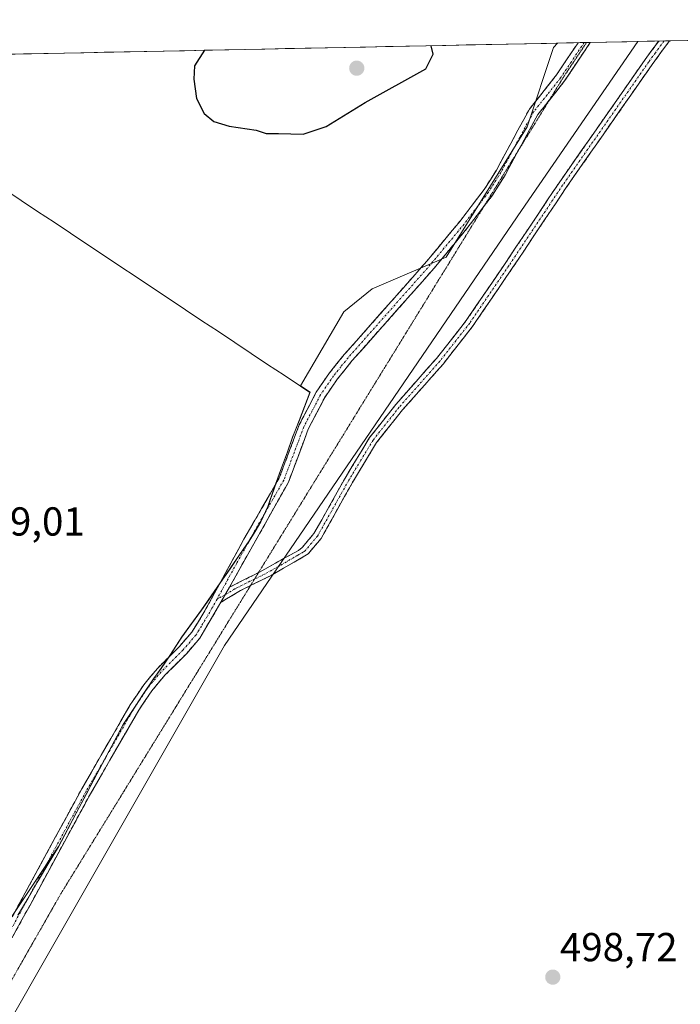
# Model space of a CAD drawing. Units: metres. Extents: x 638242 to 641702, y 4725187 to 4727569.
# Drawn here: x 641235 to 641399, y 4727325 to 4727569 of the extents above; entities that cross this region are included whole.
import ezdxf
from ezdxf.enums import TextEntityAlignment as Align

# ---------------------------------------------------------------- set-up
doc = ezdxf.new("R2010")
doc.units = ezdxf.units.M
doc.header["$MEASUREMENT"] = 0
for name, pattern in [('TRAZO_Y_PUNTO', [1, 0.5, -0.25, 0, -0.25]), ('TRAZOS2', [0.375, 0.25, -0.125]), ('TRAZOSX2', [1.5, 1, -0.5])]:
    doc.linetypes.add(name, pattern=pattern)
for name, color, linetype, lineweight in [('Camino', 19, 'TRAZOSX2', 0), ('Camino Cxs', 19, 'Continuous', 0), ('Camino eje', 19, 'TRAZO_Y_PUNTO', 0), ('Carátula', 7, 'Continuous', 5), ('Cultivos herbáceos CxS', 92, 'Continuous', 0), ('Curva de nivel maestra', 36, 'Continuous', 30), ('Entidad de ámbito territorial', 19, 'Continuous', 0), ('Entidad de ámbito territorial CxS', 92, 'Continuous', 0), ('Municipio', 9, 'Continuous', 13), ('Municipio CxS', 142, 'Continuous', 0), ('Pastizal CxS', 92, 'Continuous', 0), ('Punto de cota en terreno', 7, 'Continuous', 0), ('Rótulo de punto de cota en terreno', 19, 'Continuous', 0), ('Vía pecuaria eje', 92, 'TRAZOS2', 0)]:
    doc.layers.add(name, color=color, linetype=linetype, lineweight=lineweight)
doc.styles.add('Arial', font='txt', dxfattribs={"height": 0.2})

# ---------------------------------------------------------------- blocks, each defined once
blk = doc.blocks.new('*U150')
at = {"layer": 'Cultivos herbáceos CxS', "color": 92, "linetype": 'Continuous', "lineweight": 0}
blk.add_polyline3d([(640801.46, 4726581.26, 488.71), (640809.14, 4726601.01, 488.83), (640824.49, 4726596.62, 488.68), (640851.91, 4726643.78, 489.05), (640857.4, 4726661.33, 489.56), (640883.72, 4726707.4, 490.17), (640896.44, 4726762.55, 491.06), (640945.67, 4726847.49, 491.92), (640963.13, 4726870.21, 492.04), (640979.23, 4726890.62, 492.37), (641026.13, 4726962.43, 493.18), (641086.27, 4727069.39, 494.49), (641095.88, 4727085.12, 494.76), (641122.95, 4727122.68, 495.21), (641175.28, 4727210.39, 496.1), (641189.26, 4727244.46, 496.31), (641286.2, 4727413.94, 499.18), (641359.8, 4727521.77, 497.54), (641388.65, 4727563.62, 497.07), (641655.14, 4727569.02, 502.44), (641680.82, 4726314.05, 488.16)], dxfattribs=at)
blk = doc.blocks.new('*U153')
at = {"layer": 'Cultivos herbáceos CxS', "color": 92, "linetype": 'Continuous', "lineweight": 0}
blk.add_polyline3d([(640916.61, 4727554.06, 494.61), (641368.77, 4727563.22, 496.57), (641367.78, 4727562.15, 496.61), (641361.22, 4727542.49, 497.41), (641341.14, 4727510.17, 498.1), (641322.8, 4727502.3, 498.27), (641315.81, 4727496.63, 498.55), (641305.07, 4727478.28, 499.38), (641307.42, 4727476.71, 499.36), (641304.78, 4727469.79, 499.73), (641303.09, 4727465.56, 499.69), (641301.84, 4727461.96, 499.67), (641300.1, 4727457.37, 499.69), (641298.57, 4727453.01, 499.71), (641296.94, 4727448.4, 499.7), (641295.25, 4727444.69, 499.6), (641292.35, 4727439.93, 499.54), (641280.53, 4727422.77, 499.33), (641275.66, 4727416.09, 499.37), (641272.88, 4727411.73, 499.44), (641270.55, 4727408.32, 499.35), (641268.68, 4727405.78, 499.27), (641265.95, 4727401.72, 499.17), (641263.28, 4727397.62, 499.06), (641261.09, 4727394.43, 498.97), (641245.08, 4727364.2, 498.3), (641170.05, 4727251.71, 496.32)], dxfattribs=at)
blk = doc.blocks.new('5PATER')
at = {"layer": 'Carátula', "linetype": 'Continuous', "lineweight": 5}
h = blk.add_hatch(color=250, dxfattribs=at)
edge = h.paths.add_edge_path()
edge.add_ellipse((0, 0.01), major_axis=(-1.33, -1.34), ratio=0.999422, start_angle=0, end_angle=360)

msp = doc.modelspace()

# ---------------------------------------------------------------- linework, layer by layer
at = {"layer": 'Camino', "color": 19, "linetype": 'TRAZOSX2', "lineweight": 0}
for points in [[(641231.44, 4727342.77), (641250.84, 4727378.45), (641262.87, 4727399.27), (641266.21, 4727404.25), (641269.58, 4727408.27), (641275.03, 4727413.7), (641278.11, 4727417.28), (641280.89, 4727421.7), (641291.03, 4727440.28), (641299.81, 4727455.49), (641304.72, 4727468.61), (641308.95, 4727476.72), (641312.24, 4727481.52), (641315.92, 4727486.07), (641336.28, 4727509.1), (641344.61, 4727519.14), (641350.6, 4727526.96), (641353.61, 4727531.77), (641358.95, 4727541.64), (641361.79, 4727546.88), (641368.51, 4727555.32), (641373.84, 4727563.32)], [(641396.49, 4727563.78), (641392.22, 4727557.94), (641370.89, 4727527.41), (641357.55, 4727507.45), (641347.85, 4727493.22), (641340.38, 4727483.71), (641335.77, 4727478.49), (641330.33, 4727472.34), (641323.93, 4727464.27), (641317.93, 4727454.36), (641310.14, 4727440.48), (641306.93, 4727436.65), (641297.79, 4727431.34), (641292.67, 4727428.82)], [(641294.65, 4727432.02), (641294.92, 4727432.16), (641304.54, 4727437.54), (641305.47, 4727438.22), (641308.39, 4727441.69), (641316.1, 4727455.43), (641322.18, 4727465.48), (641328.7, 4727473.7), (641338.75, 4727485.07), (641346.14, 4727494.48), (641355.79, 4727508.64), (641369.14, 4727528.61), (641390.49, 4727559.17), (641393.82, 4727563.73)], [(641376.87, 4727563.38), (641376.87, 4727563.38), (641370.52, 4727553.86), (641366.72, 4727549.09)], [(641375.36, 4727563.35), (641373.84, 4727563.32)], [(641375.95, 4727563.36), (641375.36, 4727563.35)], [(641376.87, 4727563.38), (641375.95, 4727563.36)], [(641395.15, 4727563.75), (641393.82, 4727563.73)], [(641396.49, 4727563.78), (641395.15, 4727563.75)], [(641366.72, 4727549.09), (641363.87, 4727545.5), (641359.17, 4727536.83)], [(641359.17, 4727536.83), (641355.76, 4727530.52), (641352.64, 4727525.54), (641350.53, 4727522.78)], [(641350.53, 4727522.78), (641346.55, 4727517.59), (641338.17, 4727507.48), (641317.82, 4727484.46), (641314.23, 4727480.03), (641311.08, 4727475.44), (641306.99, 4727467.6), (641302.06, 4727454.43), (641287.45, 4727428.42)], [(641287.45, 4727428.42), (641294.65, 4727432.02)], [(641292.67, 4727428.82), (641290.16, 4727427.58), (641285.34, 4727424.67)], [(641285.34, 4727424.67), (641280.11, 4727415.8), (641276.85, 4727412.01), (641271.41, 4727406.59), (641268.2, 4727402.76), (641264.98, 4727397.96), (641253.01, 4727377.24), (641233.63, 4727341.59)]]:
    msp.add_lwpolyline(points, dxfattribs=at)
at = {"layer": 'Camino Cxs', "color": 19, "linetype": 'Continuous', "lineweight": 0}
msp.add_lwpolyline([(641287.45, 4727428.42), (641285.34, 4727424.67)], dxfattribs=at)
msp.add_lwpolyline([(641287.45, 4727428.42), (641285.34, 4727424.67)], dxfattribs=at)
msp.add_polyline3d([(641233.6, 4727346.73, 497.78), (641235.75, 4727350.7, 497.89), (641237.91, 4727354.66, 498.02), (641240.06, 4727358.63, 498.13), (641242.22, 4727362.59, 498.23), (641244.37, 4727366.56, 498.36), (641246.53, 4727370.52, 498.42), (641248.68, 4727374.49, 498.51), (641250.84, 4727378.45, 498.56), (641253.25, 4727382.61, 498.69), (641255.65, 4727386.78, 498.78), (641258.06, 4727390.94, 498.84), (641260.46, 4727395.11, 498.92), (641262.87, 4727399.27, 498.99), (641264.54, 4727401.76, 499.06), (641266.21, 4727404.25, 499.11), (641267.9, 4727406.26, 499.19), (641269.58, 4727408.27, 499.25), (641272.31, 4727410.99, 499.34), (641275.03, 4727413.7, 499.35), (641278.11, 4727417.28, 499.31), (641279.5, 4727419.49, 499.31), (641280.89, 4727421.7, 499.32), (641282.92, 4727425.42, 499.35), (641284.95, 4727429.13, 499.38), (641286.97, 4727432.85, 499.38), (641289, 4727436.56, 499.43), (641291.03, 4727440.28, 499.46), (641293.23, 4727444.08, 499.53), (641295.42, 4727447.89, 499.57), (641297.62, 4727451.69, 499.62), (641299.81, 4727455.49, 499.64), (641301.45, 4727459.86, 499.61), (641303.08, 4727464.24, 499.63), (641304.72, 4727468.61, 499.68), (641306.84, 4727472.67, 499.4), (641308.95, 4727476.72, 499.1), (641310.6, 4727479.12, 498.85), (641312.24, 4727481.52, 498.75), (641314.08, 4727483.8, 498.61), (641315.92, 4727486.07, 498.52), (641318.83, 4727489.36, 498.43), (641321.74, 4727492.65, 498.33), (641324.65, 4727495.94, 498.29), (641327.55, 4727499.23, 498.26), (641330.46, 4727502.52, 498.24), (641333.37, 4727505.81, 498.25), (641336.28, 4727509.1, 498.08), (641339.06, 4727512.45, 498.08), (641341.83, 4727515.79, 497.92), (641344.61, 4727519.14, 497.85), (641347.61, 4727523.05, 497.74), (641350.6, 4727526.96, 497.71), (641352.11, 4727529.37, 497.68), (641353.61, 4727531.77, 497.72), (641355.39, 4727535.06, 497.7), (641357.17, 4727538.35, 497.65), (641358.95, 4727541.64, 497.63), (641360.37, 4727544.26, 497.51), (641361.79, 4727546.88, 497.31), (641364.03, 4727549.69, 497.17), (641366.27, 4727552.51, 496.87), (641368.51, 4727555.32, 496.7), (641371.18, 4727559.32, 496.54), (641373.84, 4727563.32, 496.42), (641376.87, 4727563.38, 496.39), (641376.87, 4727563.38, 496.39), (641374.75, 4727560.21, 496.54), (641372.64, 4727557.03, 496.63), (641370.52, 4727553.86, 496.73), (641368.3, 4727551.07, 496.9), (641366.09, 4727548.29, 497.16), (641363.87, 4727545.5, 497.31), (641361.84, 4727541.76, 497.46), (641359.82, 4727538.01, 497.57), (641357.79, 4727534.27, 497.59), (641355.76, 4727530.52, 497.61), (641354.2, 4727528.03, 497.6), (641352.64, 4727525.54, 497.62), (641350.61, 4727522.89, 497.65), (641348.58, 4727520.24, 497.7), (641346.55, 4727517.59, 497.72), (641343.76, 4727514.22, 497.82), (641340.96, 4727510.85, 497.95), (641338.17, 4727507.48, 498.05), (641335.26, 4727504.19, 498.17), (641332.36, 4727500.9, 498.2), (641329.45, 4727497.61, 498.25), (641326.54, 4727494.33, 498.25), (641323.63, 4727491.04, 498.38), (641320.73, 4727487.75, 498.47), (641317.82, 4727484.46, 498.58), (641316.03, 4727482.25, 498.75), (641314.23, 4727480.03, 498.96), (641312.66, 4727477.74, 499.02), (641311.08, 4727475.44, 499.21), (641309.04, 4727471.52, 499.52), (641306.99, 4727467.6, 499.7), (641305.35, 4727463.21, 499.67), (641303.7, 4727458.82, 499.66), (641302.06, 4727454.43, 499.66), (641299.63, 4727450.1, 499.66), (641297.19, 4727445.76, 499.59), (641294.76, 4727441.43, 499.52), (641292.32, 4727437.09, 499.45), (641289.89, 4727432.76, 499.42), (641287.45, 4727428.42, 499.38), (641287.45, 4727428.42, 499.38), (641285.34, 4727424.67, 499.35), (641283.6, 4727421.71, 499.33), (641281.85, 4727418.76, 499.3), (641280.11, 4727415.8, 499.31), (641276.85, 4727412.01, 499.36), (641274.13, 4727409.3, 499.35), (641271.41, 4727406.59, 499.27), (641268.2, 4727402.76, 499.14), (641266.59, 4727400.36, 499.09), (641264.98, 4727397.96, 499.04), (641262.59, 4727393.82, 498.94), (641260.19, 4727389.67, 498.87), (641257.8, 4727385.53, 498.78), (641255.4, 4727381.38, 498.7), (641253.01, 4727377.24, 498.58), (641250.86, 4727373.28, 498.51), (641248.7, 4727369.32, 498.44), (641246.55, 4727365.36, 498.33), (641244.4, 4727361.4, 498.24), (641242.24, 4727357.43, 498.12), (641240.09, 4727353.47, 498.04), (641237.94, 4727349.51, 497.86), (641235.78, 4727345.55, 497.76), (641233.63, 4727341.59, 497.67)], dxfattribs=at)
msp.add_polyline3d([(641285.34, 4727424.67, 499.35), (641287.45, 4727428.42, 499.38), (641291.19, 4727430.29, 499.42), (641294.92, 4727432.16, 499.42), (641298.13, 4727433.95, 499.42), (641301.33, 4727435.75, 499.41), (641304.54, 4727437.54, 499.43), (641305.47, 4727438.22, 499.43), (641308.39, 4727441.69, 499.45), (641310.32, 4727445.13, 499.46), (641312.25, 4727448.56, 499.45), (641314.17, 4727452, 499.36), (641316.1, 4727455.43, 499.29), (641318.13, 4727458.78, 499.2), (641320.15, 4727462.13, 499.11), (641322.18, 4727465.48, 499.01), (641324.35, 4727468.22, 498.9), (641326.53, 4727470.96, 498.83), (641328.7, 4727473.7, 498.84), (641331.21, 4727476.54, 498.83), (641333.73, 4727479.39, 498.86), (641336.24, 4727482.23, 498.92), (641338.75, 4727485.07, 498.9), (641341.21, 4727488.21, 498.78), (641343.68, 4727491.34, 498.57), (641346.14, 4727494.48, 498.36), (641348.55, 4727498.02, 498.12), (641350.97, 4727501.56, 497.91), (641353.38, 4727505.1, 497.76), (641355.79, 4727508.64, 497.65), (641358.46, 4727512.63, 497.57), (641361.13, 4727516.63, 497.51), (641363.8, 4727520.62, 497.5), (641366.47, 4727524.62, 497.5), (641369.14, 4727528.61, 497.49), (641371.81, 4727532.43, 497.48), (641374.48, 4727536.25, 497.42), (641377.15, 4727540.07, 497.38), (641379.82, 4727543.89, 497.31), (641382.48, 4727547.71, 497.28), (641385.15, 4727551.53, 497.22), (641387.82, 4727555.35, 497.16), (641390.49, 4727559.17, 497.06), (641392.16, 4727561.45, 497.04), (641393.82, 4727563.73, 497), (641396.49, 4727563.78, 496.98), (641394.36, 4727560.86, 497.04), (641392.22, 4727557.94, 497.08), (641389.55, 4727554.12, 497.17), (641386.89, 4727550.31, 497.21), (641384.22, 4727546.49, 497.26), (641381.56, 4727542.68, 497.31), (641378.89, 4727538.86, 497.37), (641376.22, 4727535.04, 497.41), (641373.56, 4727531.23, 497.45), (641370.89, 4727527.41, 497.46), (641368.22, 4727523.42, 497.47), (641365.55, 4727519.43, 497.45), (641362.89, 4727515.43, 497.46), (641360.22, 4727511.44, 497.5), (641357.55, 4727507.45, 497.57), (641355.13, 4727503.89, 497.67), (641352.7, 4727500.34, 497.81), (641350.28, 4727496.78, 497.99), (641347.85, 4727493.22, 498.21), (641345.36, 4727490.05, 498.42), (641342.87, 4727486.88, 498.63), (641340.38, 4727483.71, 498.76), (641338.08, 4727481.1, 498.77), (641335.77, 4727478.49, 498.74), (641333.05, 4727475.42, 498.74), (641330.33, 4727472.34, 498.72), (641328.2, 4727469.65, 498.71), (641326.06, 4727466.96, 498.78), (641323.93, 4727464.27, 498.89), (641321.93, 4727460.97, 499.02), (641319.93, 4727457.66, 499.12), (641317.93, 4727454.36, 499.21), (641315.98, 4727450.89, 499.29), (641314.04, 4727447.42, 499.37), (641312.09, 4727443.95, 499.4), (641310.14, 4727440.48, 499.41), (641306.93, 4727436.65, 499.4), (641303.88, 4727434.88, 499.39), (641300.84, 4727433.11, 499.36), (641297.79, 4727431.34, 499.39), (641293.98, 4727429.46, 499.39), (641290.16, 4727427.58, 499.38), (641287.75, 4727426.13, 499.36), (641285.34, 4727424.67, 499.35)], close=True, dxfattribs=at)
at = {"layer": 'Camino eje', "color": 19, "linetype": 'TRAZO_Y_PUNTO', "lineweight": 0}
for points in [[(641375.36, 4727563.35), (641372.18, 4727558.59), (641369.52, 4727554.59), (641366.19, 4727550.41), (641362.83, 4727546.19), (641359.38, 4727539.83), (641354.69, 4727531.15), (641351.62, 4727526.25), (641345.58, 4727518.37), (641341.39, 4727513.31), (641337.23, 4727508.29), (641316.87, 4727485.27), (641315.08, 4727483.05), (641313.24, 4727480.78), (641310.02, 4727476.08), (641305.86, 4727468.11), (641300.94, 4727454.96), (641296.55, 4727447.36), (641289.24, 4727434.35), (641284.37, 4727425.45)], [(641395.15, 4727563.75), (641393.02, 4727560.84), (641391.36, 4727558.56), (641370.02, 4727528.01), (641356.67, 4727508.05), (641347, 4727493.85), (641339.57, 4727484.39), (641337.26, 4727481.78), (641329.52, 4727473.02), (641323.06, 4727464.88), (641320.02, 4727459.85), (641317.02, 4727454.9), (641309.27, 4727441.09), (641307.81, 4727439.35), (641306.2, 4727437.44), (641305.74, 4727437.1), (641304.43, 4727436.37), (641299.86, 4727433.71), (641296.36, 4727431.75), (641293.66, 4727430.42)], [(641293.66, 4727430.42), (641292.54, 4727429.87), (641288.81, 4727428), (641286.4, 4727426.55)], [(641286.4, 4727426.55), (641284.37, 4727425.45)], [(641284.37, 4727425.45), (641283.12, 4727423.19), (641280.5, 4727418.75), (641279.11, 4727416.54), (641275.94, 4727412.86), (641270.5, 4727407.43), (641267.21, 4727403.51), (641263.93, 4727398.62), (641251.93, 4727377.85), (641232.54, 4727342.18)]]:
    msp.add_lwpolyline(points, dxfattribs=at)
at = {"layer": 'Cultivos herbáceos CxS', "color": 92, "linetype": 'Continuous', "lineweight": 0}
for points in [[(641655.14, 4727569.02, 502.44), (641388.65, 4727563.62, 497.07)], [(641388.65, 4727563.62, 497.07), (641359.8, 4727521.77, 497.54), (641286.2, 4727413.94, 499.18), (641189.26, 4727244.46, 496.31), (641175.28, 4727210.39, 496.1), (641122.95, 4727122.68, 495.21), (641095.88, 4727085.12, 494.76), (641086.27, 4727069.39, 494.49), (641026.13, 4726962.43, 493.18), (640979.23, 4726890.62, 492.37), (640963.13, 4726870.21, 492.04), (640945.67, 4726847.49, 491.92), (640896.44, 4726762.55, 491.06), (640883.72, 4726707.4, 490.17), (640857.4, 4726661.33, 489.56), (640851.91, 4726643.78, 489.05), (640824.49, 4726596.62, 488.68), (640809.14, 4726601.01, 488.83), (640801.46, 4726581.26, 488.71)], [(641368.77, 4727563.22, 496.57), (640916.61, 4727554.06, 494.61)], [(641368.77, 4727563.22, 496.57), (641367.78, 4727562.15, 496.61), (641361.22, 4727542.49, 497.41), (641341.14, 4727510.17, 498.1), (641322.8, 4727502.3, 498.27), (641315.81, 4727496.63, 498.55), (641305.07, 4727478.28, 499.38), (641307.42, 4727476.71, 499.36), (641304.78, 4727469.79, 499.73), (641303.09, 4727465.56, 499.69), (641301.84, 4727461.96, 499.67), (641300.1, 4727457.37, 499.69), (641298.57, 4727453.01, 499.71), (641296.94, 4727448.4, 499.7), (641295.25, 4727444.69, 499.6), (641292.35, 4727439.93, 499.54), (641280.53, 4727422.77, 499.33), (641275.66, 4727416.09, 499.37), (641272.88, 4727411.73, 499.44), (641270.55, 4727408.32, 499.35), (641268.68, 4727405.78, 499.27), (641265.95, 4727401.72, 499.17), (641263.28, 4727397.62, 499.06), (641261.09, 4727394.43, 498.97), (641245.08, 4727364.2, 498.3), (641170.05, 4727251.71, 496.32)]]:
    msp.add_polyline3d(points, dxfattribs=at)
at = {"layer": 'Curva de nivel maestra', "color": 36, "linetype": 'Continuous', "lineweight": 30}
msp.add_polyline3d([(641281.26, 4727561.45, 500), (641278.76, 4727557.62, 500), (641278.62, 4727554.3, 500), (641279.25, 4727549.5, 500), (641281.19, 4727545.78, 500), (641283.56, 4727543.81, 500), (641287.35, 4727542.6, 500), (641294.04, 4727541.63, 500), (641296.56, 4727540.82, 500), (641299.62, 4727540.84, 500), (641305.71, 4727540.66, 500), (641311.38, 4727542.55, 500), (641321.1, 4727548.51, 500), (641336.1, 4727556.84, 500), (641337.91, 4727560.5, 500), (641337.43, 4727562.58, 500)], dxfattribs=at)
at = {"layer": 'Entidad de ámbito territorial', "color": 19, "linetype": 'Continuous', "lineweight": 0}
msp.add_polyline3d([(641231.78, 4727526.94, 499.42), (641235.85, 4727524.23, 499.46), (641239.92, 4727521.53, 499.54), (641243.99, 4727518.82, 499.57), (641248.06, 4727516.11, 499.65), (641252.13, 4727513.4, 499.72), (641256.2, 4727510.7, 499.75), (641260.27, 4727507.99, 499.83), (641264.34, 4727505.28, 499.86), (641268.41, 4727502.58, 499.92), (641272.48, 4727499.87, 499.89), (641276.55, 4727497.16, 499.96), (641280.63, 4727494.45, 499.96), (641284.7, 4727491.75, 499.95), (641288.77, 4727489.04, 499.91), (641292.84, 4727486.33, 499.84), (641296.91, 4727483.62, 499.69), (641300.98, 4727480.92, 499.38), (641305.05, 4727478.21, 499.13), (641307.41, 4727476.64, 499.13), (641306.08, 4727473.19, 499.38), (641304.76, 4727469.73, 499.63), (641303.08, 4727465.5, 499.64), (641301.82, 4727461.9, 499.6), (641300.08, 4727457.31, 499.63), (641298.5, 4727452.82, 499.63), (641296.93, 4727448.34, 499.59), (641295.23, 4727444.63, 499.56), (641293.79, 4727442.24, 499.52), (641292.34, 4727439.86, 499.47), (641289.97, 4727436.43, 499.43), (641287.61, 4727433, 499.39), (641285.24, 4727429.57, 499.38), (641282.88, 4727426.14, 499.35), (641280.51, 4727422.71, 499.33), (641278.08, 4727419.37, 499.31), (641275.65, 4727416.03, 499.33), (641274.25, 4727413.85, 499.36), (641272.86, 4727411.67, 499.35), (641270.53, 4727408.26, 499.26), (641268.66, 4727405.72, 499.2), (641265.93, 4727401.65, 499.08), (641263.27, 4727397.56, 498.99), (641261.07, 4727394.37, 498.91), (641258.78, 4727390.05, 498.85), (641256.5, 4727385.73, 498.76), (641254.21, 4727381.41, 498.68), (641251.93, 4727377.09, 498.55), (641249.64, 4727372.77, 498.49), (641247.36, 4727368.45, 498.4), (641245.07, 4727364.13, 498.3), (641242.56, 4727359.89, 498.17), (641240.04, 4727355.65, 498.08), (641237.53, 4727351.4, 497.92), (641235.01, 4727347.16, 497.79)], dxfattribs=at)
msp.add_polyline3d([(641231.78, 4727526.94, 499.42), (641235.85, 4727524.23, 499.46), (641239.92, 4727521.53, 499.54), (641243.99, 4727518.82, 499.57), (641248.06, 4727516.11, 499.65), (641252.13, 4727513.4, 499.72), (641256.2, 4727510.7, 499.75), (641260.27, 4727507.99, 499.83), (641264.34, 4727505.28, 499.86), (641268.41, 4727502.58, 499.92), (641272.48, 4727499.87, 499.89), (641276.55, 4727497.16, 499.96), (641280.63, 4727494.45, 499.96), (641284.7, 4727491.75, 499.95), (641288.77, 4727489.04, 499.91), (641292.84, 4727486.33, 499.84), (641296.91, 4727483.62, 499.69), (641300.98, 4727480.92, 499.38), (641305.05, 4727478.21, 499.13), (641307.41, 4727476.64, 499.13), (641306.08, 4727473.19, 499.38), (641304.76, 4727469.73, 499.63), (641303.08, 4727465.5, 499.64), (641301.82, 4727461.9, 499.6), (641300.08, 4727457.31, 499.63), (641298.5, 4727452.82, 499.63), (641296.93, 4727448.34, 499.59), (641295.23, 4727444.63, 499.56), (641293.79, 4727442.24, 499.52), (641292.34, 4727439.86, 499.47), (641289.97, 4727436.43, 499.43), (641287.61, 4727433, 499.39), (641285.24, 4727429.57, 499.38), (641282.88, 4727426.14, 499.35), (641280.51, 4727422.71, 499.33), (641278.08, 4727419.37, 499.31), (641275.65, 4727416.03, 499.33), (641274.25, 4727413.85, 499.36), (641272.86, 4727411.67, 499.35), (641270.53, 4727408.26, 499.26), (641268.66, 4727405.72, 499.2), (641265.93, 4727401.65, 499.08), (641263.27, 4727397.56, 498.99), (641261.07, 4727394.37, 498.91), (641258.78, 4727390.05, 498.85), (641256.5, 4727385.73, 498.76), (641254.21, 4727381.41, 498.68), (641251.93, 4727377.09, 498.55), (641249.64, 4727372.77, 498.49), (641247.36, 4727368.45, 498.4), (641245.07, 4727364.13, 498.3), (641242.56, 4727359.89, 498.17), (641240.04, 4727355.65, 498.08), (641237.53, 4727351.4, 497.92), (641235.01, 4727347.16, 497.79)], dxfattribs=at)
at = {"layer": 'Entidad de ámbito territorial CxS', "color": 92, "linetype": 'Continuous', "lineweight": 0}
for points in [[(641231.44, 4727560.44, 499.06), (641236.42, 4727560.54, 499.18), (641241.41, 4727560.64, 499.3), (641246.39, 4727560.74, 499.45), (641251.37, 4727560.84, 499.55), (641256.36, 4727560.94, 499.64), (641261.34, 4727561.04, 499.71), (641266.33, 4727561.14, 499.78), (641271.31, 4727561.24, 499.84), (641276.3, 4727561.34, 499.93), (641281.28, 4727561.45, 499.98), (641286.27, 4727561.55, 500.04), (641291.25, 4727561.65, 500.09), (641296.24, 4727561.75, 500.12), (641301.22, 4727561.85, 500.17), (641306.21, 4727561.95, 500.2), (641311.19, 4727562.05, 500.22), (641316.18, 4727562.15, 500.23), (641321.16, 4727562.25, 500.24), (641326.15, 4727562.35, 500.21), (641331.13, 4727562.46, 500.18), (641336.12, 4727562.56, 500.04), (641341.1, 4727562.66, 499.72), (641346.08, 4727562.76, 499.31), (641351.07, 4727562.86, 498.86), (641356.05, 4727562.96, 498.14), (641361.04, 4727563.06, 497.19), (641366.02, 4727563.16, 496.65), (641371.01, 4727563.26, 496.46), (641375.99, 4727563.36, 496.38), (641380.98, 4727563.47, 496.58), (641385.96, 4727563.57, 496.82), (641390.95, 4727563.67, 496.99), (641395.93, 4727563.77, 496.98), (641400.92, 4727563.87, 496.94)], [(641235.01, 4727347.16, 497.79), (641237.53, 4727351.4, 497.92), (641240.04, 4727355.65, 498.08), (641242.56, 4727359.89, 498.17), (641245.07, 4727364.13, 498.3), (641247.36, 4727368.45, 498.4), (641249.64, 4727372.77, 498.49), (641251.93, 4727377.09, 498.55), (641254.21, 4727381.41, 498.68), (641256.5, 4727385.73, 498.76), (641258.78, 4727390.05, 498.85), (641261.07, 4727394.37, 498.91), (641263.27, 4727397.56, 498.99), (641265.93, 4727401.65, 499.08), (641268.66, 4727405.72, 499.2), (641270.53, 4727408.26, 499.26), (641272.86, 4727411.67, 499.35), (641274.25, 4727413.85, 499.36), (641275.65, 4727416.03, 499.33), (641278.08, 4727419.37, 499.31), (641280.51, 4727422.71, 499.33), (641282.88, 4727426.14, 499.35), (641285.24, 4727429.57, 499.38), (641287.61, 4727433, 499.39), (641289.97, 4727436.43, 499.43), (641292.34, 4727439.86, 499.47), (641293.79, 4727442.24, 499.52), (641295.23, 4727444.63, 499.56), (641296.93, 4727448.34, 499.59), (641298.5, 4727452.82, 499.63), (641300.08, 4727457.31, 499.63), (641301.82, 4727461.9, 499.6), (641303.08, 4727465.5, 499.64), (641304.76, 4727469.73, 499.63), (641306.08, 4727473.19, 499.38), (641307.41, 4727476.64, 499.13), (641305.05, 4727478.21, 499.13), (641300.98, 4727480.92, 499.38), (641296.91, 4727483.62, 499.69), (641292.84, 4727486.33, 499.84), (641288.77, 4727489.04, 499.91), (641284.7, 4727491.75, 499.95), (641280.63, 4727494.45, 499.96), (641276.55, 4727497.16, 499.96), (641272.48, 4727499.87, 499.89), (641268.41, 4727502.58, 499.92), (641264.34, 4727505.28, 499.86), (641260.27, 4727507.99, 499.83), (641256.2, 4727510.7, 499.75), (641252.13, 4727513.4, 499.72), (641248.06, 4727516.11, 499.65), (641243.99, 4727518.82, 499.57), (641239.92, 4727521.53, 499.54), (641235.85, 4727524.23, 499.46), (641231.78, 4727526.94, 499.42)], [(641231.78, 4727526.94, 499.42), (641235.85, 4727524.23, 499.46), (641239.92, 4727521.53, 499.54), (641243.99, 4727518.82, 499.57), (641248.06, 4727516.11, 499.65), (641252.13, 4727513.4, 499.72), (641256.2, 4727510.7, 499.75), (641260.27, 4727507.99, 499.83), (641264.34, 4727505.28, 499.86), (641268.41, 4727502.58, 499.92), (641272.48, 4727499.87, 499.89), (641276.55, 4727497.16, 499.96), (641280.63, 4727494.45, 499.96), (641284.7, 4727491.75, 499.95), (641288.77, 4727489.04, 499.91), (641292.84, 4727486.33, 499.84), (641296.91, 4727483.62, 499.69), (641300.98, 4727480.92, 499.38), (641305.05, 4727478.21, 499.13), (641307.41, 4727476.64, 499.13), (641306.08, 4727473.19, 499.38), (641304.76, 4727469.73, 499.63), (641303.08, 4727465.5, 499.64), (641301.82, 4727461.9, 499.6), (641300.08, 4727457.31, 499.63), (641298.5, 4727452.82, 499.63), (641296.93, 4727448.34, 499.59), (641295.23, 4727444.63, 499.56), (641293.79, 4727442.24, 499.52), (641292.34, 4727439.86, 499.47), (641289.97, 4727436.43, 499.43), (641287.61, 4727433, 499.39), (641285.24, 4727429.57, 499.38), (641282.88, 4727426.14, 499.35), (641280.51, 4727422.71, 499.33), (641278.08, 4727419.37, 499.31), (641275.65, 4727416.03, 499.33), (641274.25, 4727413.85, 499.36), (641272.86, 4727411.67, 499.35), (641270.53, 4727408.26, 499.26), (641268.66, 4727405.72, 499.2), (641265.93, 4727401.65, 499.08), (641263.27, 4727397.56, 498.99), (641261.07, 4727394.37, 498.91), (641258.78, 4727390.05, 498.85), (641256.5, 4727385.73, 498.76), (641254.21, 4727381.41, 498.68), (641251.93, 4727377.09, 498.55), (641249.64, 4727372.77, 498.49), (641247.36, 4727368.45, 498.4), (641245.07, 4727364.13, 498.3), (641242.56, 4727359.89, 498.17), (641240.04, 4727355.65, 498.08), (641237.53, 4727351.4, 497.92), (641235.01, 4727347.16, 497.79)]]:
    msp.add_polyline3d(points, dxfattribs=at)
at = {"layer": 'Municipio', "color": 9, "linetype": 'Continuous', "lineweight": 13}
msp.add_polyline3d([(641231.78, 4727526.94, 499.42), (641235.85, 4727524.23, 499.46), (641239.92, 4727521.53, 499.54), (641243.99, 4727518.82, 499.57), (641248.06, 4727516.11, 499.65), (641252.13, 4727513.4, 499.72), (641256.2, 4727510.7, 499.75), (641260.27, 4727507.99, 499.83), (641264.34, 4727505.28, 499.86), (641268.41, 4727502.58, 499.92), (641272.48, 4727499.87, 499.89), (641276.55, 4727497.16, 499.96), (641280.63, 4727494.45, 499.96), (641284.7, 4727491.75, 499.95), (641288.77, 4727489.04, 499.91), (641292.84, 4727486.33, 499.84), (641296.91, 4727483.62, 499.69), (641300.98, 4727480.92, 499.38), (641305.05, 4727478.21, 499.13), (641307.41, 4727476.64, 499.13), (641306.08, 4727473.19, 499.38), (641304.76, 4727469.73, 499.63), (641303.08, 4727465.5, 499.64), (641301.82, 4727461.9, 499.6), (641300.08, 4727457.31, 499.63), (641298.5, 4727452.82, 499.63), (641296.93, 4727448.34, 499.59), (641295.23, 4727444.63, 499.56), (641293.79, 4727442.24, 499.52), (641292.34, 4727439.86, 499.47), (641289.97, 4727436.43, 499.43), (641287.61, 4727433, 499.39), (641285.24, 4727429.57, 499.38), (641282.88, 4727426.14, 499.35), (641280.51, 4727422.71, 499.33), (641278.08, 4727419.37, 499.31), (641275.65, 4727416.03, 499.33), (641274.25, 4727413.85, 499.36), (641272.86, 4727411.67, 499.35), (641270.53, 4727408.26, 499.26), (641268.66, 4727405.72, 499.2), (641265.93, 4727401.65, 499.08), (641263.27, 4727397.56, 498.99), (641261.07, 4727394.37, 498.91), (641258.78, 4727390.05, 498.85), (641256.5, 4727385.73, 498.76), (641254.21, 4727381.41, 498.68), (641251.93, 4727377.09, 498.55), (641249.64, 4727372.77, 498.49), (641247.36, 4727368.45, 498.4), (641245.07, 4727364.13, 498.3), (641242.56, 4727359.89, 498.17), (641240.04, 4727355.65, 498.08), (641237.53, 4727351.4, 497.92), (641235.01, 4727347.16, 497.79)], dxfattribs=at)
msp.add_polyline3d([(641231.78, 4727526.94, 499.42), (641235.85, 4727524.23, 499.46), (641239.92, 4727521.53, 499.54), (641243.99, 4727518.82, 499.57), (641248.06, 4727516.11, 499.65), (641252.13, 4727513.4, 499.72), (641256.2, 4727510.7, 499.75), (641260.27, 4727507.99, 499.83), (641264.34, 4727505.28, 499.86), (641268.41, 4727502.58, 499.92), (641272.48, 4727499.87, 499.89), (641276.55, 4727497.16, 499.96), (641280.63, 4727494.45, 499.96), (641284.7, 4727491.75, 499.95), (641288.77, 4727489.04, 499.91), (641292.84, 4727486.33, 499.84), (641296.91, 4727483.62, 499.69), (641300.98, 4727480.92, 499.38), (641305.05, 4727478.21, 499.13), (641307.41, 4727476.64, 499.13), (641306.08, 4727473.19, 499.38), (641304.76, 4727469.73, 499.63), (641303.08, 4727465.5, 499.64), (641301.82, 4727461.9, 499.6), (641300.08, 4727457.31, 499.63), (641298.5, 4727452.82, 499.63), (641296.93, 4727448.34, 499.59), (641295.23, 4727444.63, 499.56), (641293.79, 4727442.24, 499.52), (641292.34, 4727439.86, 499.47), (641289.97, 4727436.43, 499.43), (641287.61, 4727433, 499.39), (641285.24, 4727429.57, 499.38), (641282.88, 4727426.14, 499.35), (641280.51, 4727422.71, 499.33), (641278.08, 4727419.37, 499.31), (641275.65, 4727416.03, 499.33), (641274.25, 4727413.85, 499.36), (641272.86, 4727411.67, 499.35), (641270.53, 4727408.26, 499.26), (641268.66, 4727405.72, 499.2), (641265.93, 4727401.65, 499.08), (641263.27, 4727397.56, 498.99), (641261.07, 4727394.37, 498.91), (641258.78, 4727390.05, 498.85), (641256.5, 4727385.73, 498.76), (641254.21, 4727381.41, 498.68), (641251.93, 4727377.09, 498.55), (641249.64, 4727372.77, 498.49), (641247.36, 4727368.45, 498.4), (641245.07, 4727364.13, 498.3), (641242.56, 4727359.89, 498.17), (641240.04, 4727355.65, 498.08), (641237.53, 4727351.4, 497.92), (641235.01, 4727347.16, 497.79)], dxfattribs=at)
at = {"layer": 'Municipio CxS', "color": 142, "linetype": 'Continuous', "lineweight": 0}
for points in [[(641231.44, 4727560.44, 499.06), (641236.42, 4727560.54, 499.18), (641241.41, 4727560.64, 499.3), (641246.39, 4727560.74, 499.45), (641251.37, 4727560.84, 499.55), (641256.36, 4727560.94, 499.64), (641261.34, 4727561.04, 499.71), (641266.33, 4727561.14, 499.78), (641271.31, 4727561.24, 499.84), (641276.3, 4727561.34, 499.93), (641281.28, 4727561.45, 499.98), (641286.27, 4727561.55, 500.04), (641291.25, 4727561.65, 500.09), (641296.24, 4727561.75, 500.12), (641301.22, 4727561.85, 500.17), (641306.21, 4727561.95, 500.2), (641311.19, 4727562.05, 500.22), (641316.18, 4727562.15, 500.23), (641321.16, 4727562.25, 500.24), (641326.15, 4727562.35, 500.21), (641331.13, 4727562.46, 500.18), (641336.12, 4727562.56, 500.04), (641341.1, 4727562.66, 499.72), (641346.08, 4727562.76, 499.31), (641351.07, 4727562.86, 498.86), (641356.05, 4727562.96, 498.14), (641361.04, 4727563.06, 497.19), (641366.02, 4727563.16, 496.65), (641371.01, 4727563.26, 496.46), (641375.99, 4727563.36, 496.38), (641380.98, 4727563.47, 496.58), (641385.96, 4727563.57, 496.82), (641390.95, 4727563.67, 496.99), (641395.93, 4727563.77, 496.98), (641400.92, 4727563.87, 496.94)], [(641235.01, 4727347.16, 497.79), (641237.53, 4727351.4, 497.92), (641240.04, 4727355.65, 498.08), (641242.56, 4727359.89, 498.17), (641245.07, 4727364.13, 498.3), (641247.36, 4727368.45, 498.4), (641249.64, 4727372.77, 498.49), (641251.93, 4727377.09, 498.55), (641254.21, 4727381.41, 498.68), (641256.5, 4727385.73, 498.76), (641258.78, 4727390.05, 498.85), (641261.07, 4727394.37, 498.91), (641263.27, 4727397.56, 498.99), (641265.93, 4727401.65, 499.08), (641268.66, 4727405.72, 499.2), (641270.53, 4727408.26, 499.26), (641272.86, 4727411.67, 499.35), (641274.25, 4727413.85, 499.36), (641275.65, 4727416.03, 499.33), (641278.08, 4727419.37, 499.31), (641280.51, 4727422.71, 499.33), (641282.88, 4727426.14, 499.35), (641285.24, 4727429.57, 499.38), (641287.61, 4727433, 499.39), (641289.97, 4727436.43, 499.43), (641292.34, 4727439.86, 499.47), (641293.79, 4727442.24, 499.52), (641295.23, 4727444.63, 499.56), (641296.93, 4727448.34, 499.59), (641298.5, 4727452.82, 499.63), (641300.08, 4727457.31, 499.63), (641301.82, 4727461.9, 499.6), (641303.08, 4727465.5, 499.64), (641304.76, 4727469.73, 499.63), (641306.08, 4727473.19, 499.38), (641307.41, 4727476.64, 499.13), (641305.05, 4727478.21, 499.13), (641300.98, 4727480.92, 499.38), (641296.91, 4727483.62, 499.69), (641292.84, 4727486.33, 499.84), (641288.77, 4727489.04, 499.91), (641284.7, 4727491.75, 499.95), (641280.63, 4727494.45, 499.96), (641276.55, 4727497.16, 499.96), (641272.48, 4727499.87, 499.89), (641268.41, 4727502.58, 499.92), (641264.34, 4727505.28, 499.86), (641260.27, 4727507.99, 499.83), (641256.2, 4727510.7, 499.75), (641252.13, 4727513.4, 499.72), (641248.06, 4727516.11, 499.65), (641243.99, 4727518.82, 499.57), (641239.92, 4727521.53, 499.54), (641235.85, 4727524.23, 499.46), (641231.78, 4727526.94, 499.42)], [(641231.78, 4727526.94, 499.42), (641235.85, 4727524.23, 499.46), (641239.92, 4727521.53, 499.54), (641243.99, 4727518.82, 499.57), (641248.06, 4727516.11, 499.65), (641252.13, 4727513.4, 499.72), (641256.2, 4727510.7, 499.75), (641260.27, 4727507.99, 499.83), (641264.34, 4727505.28, 499.86), (641268.41, 4727502.58, 499.92), (641272.48, 4727499.87, 499.89), (641276.55, 4727497.16, 499.96), (641280.63, 4727494.45, 499.96), (641284.7, 4727491.75, 499.95), (641288.77, 4727489.04, 499.91), (641292.84, 4727486.33, 499.84), (641296.91, 4727483.62, 499.69), (641300.98, 4727480.92, 499.38), (641305.05, 4727478.21, 499.13), (641307.41, 4727476.64, 499.13), (641306.08, 4727473.19, 499.38), (641304.76, 4727469.73, 499.63), (641303.08, 4727465.5, 499.64), (641301.82, 4727461.9, 499.6), (641300.08, 4727457.31, 499.63), (641298.5, 4727452.82, 499.63), (641296.93, 4727448.34, 499.59), (641295.23, 4727444.63, 499.56), (641293.79, 4727442.24, 499.52), (641292.34, 4727439.86, 499.47), (641289.97, 4727436.43, 499.43), (641287.61, 4727433, 499.39), (641285.24, 4727429.57, 499.38), (641282.88, 4727426.14, 499.35), (641280.51, 4727422.71, 499.33), (641278.08, 4727419.37, 499.31), (641275.65, 4727416.03, 499.33), (641274.25, 4727413.85, 499.36), (641272.86, 4727411.67, 499.35), (641270.53, 4727408.26, 499.26), (641268.66, 4727405.72, 499.2), (641265.93, 4727401.65, 499.08), (641263.27, 4727397.56, 498.99), (641261.07, 4727394.37, 498.91), (641258.78, 4727390.05, 498.85), (641256.5, 4727385.73, 498.76), (641254.21, 4727381.41, 498.68), (641251.93, 4727377.09, 498.55), (641249.64, 4727372.77, 498.49), (641247.36, 4727368.45, 498.4), (641245.07, 4727364.13, 498.3), (641242.56, 4727359.89, 498.17), (641240.04, 4727355.65, 498.08), (641237.53, 4727351.4, 497.92), (641235.01, 4727347.16, 497.79)]]:
    msp.add_polyline3d(points, dxfattribs=at)
at = {"layer": 'Pastizal CxS', "color": 92, "linetype": 'Continuous', "lineweight": 0}
for points in [[(641388.65, 4727563.62, 497.07), (641359.8, 4727521.77, 497.54), (641286.2, 4727413.94, 499.18), (641189.26, 4727244.46, 496.31), (641175.28, 4727210.39, 496.1), (641122.95, 4727122.68, 495.21), (641095.88, 4727085.12, 494.76), (641086.27, 4727069.39, 494.49), (641026.13, 4726962.43, 493.18), (640979.23, 4726890.62, 492.37), (640963.13, 4726870.21, 492.04), (640945.67, 4726847.49, 491.92), (640896.44, 4726762.55, 491.06), (640883.72, 4726707.4, 490.17), (640857.4, 4726661.33, 489.56), (640851.91, 4726643.78, 489.05), (640824.49, 4726596.62, 488.68), (640809.14, 4726601.01, 488.83), (640801.46, 4726581.26, 488.71)], [(641170.05, 4727251.71, 496.32), (641245.08, 4727364.2, 498.3), (641261.09, 4727394.43, 498.97), (641263.28, 4727397.62, 499.06), (641265.95, 4727401.72, 499.17), (641268.68, 4727405.78, 499.27), (641270.55, 4727408.32, 499.35), (641272.88, 4727411.73, 499.44), (641275.66, 4727416.09, 499.37), (641280.53, 4727422.77, 499.33), (641292.35, 4727439.93, 499.54), (641295.25, 4727444.69, 499.6), (641296.94, 4727448.4, 499.7), (641298.57, 4727453.01, 499.71), (641300.1, 4727457.37, 499.69), (641301.84, 4727461.96, 499.67), (641303.09, 4727465.56, 499.69), (641304.78, 4727469.79, 499.73), (641307.42, 4727476.71, 499.36), (641305.07, 4727478.28, 499.38), (641315.81, 4727496.63, 498.55), (641322.8, 4727502.3, 498.27), (641341.14, 4727510.17, 498.1), (641361.22, 4727542.49, 497.41), (641367.78, 4727562.15, 496.61), (641368.77, 4727563.22, 496.57), (641388.65, 4727563.62, 497.07), (641359.8, 4727521.77, 497.54), (641286.2, 4727413.94, 499.18), (641189.26, 4727244.46, 496.31)], [(641368.77, 4727563.22, 496.57), (641367.78, 4727562.15, 496.61), (641361.22, 4727542.49, 497.41), (641341.14, 4727510.17, 498.1), (641322.8, 4727502.3, 498.27), (641315.81, 4727496.63, 498.55), (641305.07, 4727478.28, 499.38), (641307.42, 4727476.71, 499.36), (641304.78, 4727469.79, 499.73), (641303.09, 4727465.56, 499.69), (641301.84, 4727461.96, 499.67), (641300.1, 4727457.37, 499.69), (641298.57, 4727453.01, 499.71), (641296.94, 4727448.4, 499.7), (641295.25, 4727444.69, 499.6), (641292.35, 4727439.93, 499.54), (641280.53, 4727422.77, 499.33), (641275.66, 4727416.09, 499.37), (641272.88, 4727411.73, 499.44), (641270.55, 4727408.32, 499.35), (641268.68, 4727405.78, 499.27), (641265.95, 4727401.72, 499.17), (641263.28, 4727397.62, 499.06), (641261.09, 4727394.43, 498.97), (641245.08, 4727364.2, 498.3), (641170.05, 4727251.71, 496.32)], [(641388.65, 4727563.62, 497.07), (641368.77, 4727563.22, 496.57)]]:
    msp.add_polyline3d(points, dxfattribs=at)
at = {"layer": 'Vía pecuaria eje', "color": 92, "linetype": 'TRAZOS2', "lineweight": 0}
for points in [[(641375.95, 4727563.36, 496.39), (641374.05, 4727560.51, 496.52), (641372.15, 4727557.66, 496.59), (641370.24, 4727554.81, 496.7), (641367.65, 4727550.59, 496.95), (641366.72, 4727549.09, 497.06)], [(641366.72, 4727549.09, 497.06), (641365.06, 4727546.38, 497.25), (641362.46, 4727542.16, 497.44), (641359.87, 4727537.95, 497.57), (641359.17, 4727536.83, 497.58)], [(641359.17, 4727536.83, 497.58), (641357.27, 4727533.74, 497.6), (641354.68, 4727529.52, 497.62), (641352.08, 4727525.31, 497.63), (641350.53, 4727522.78, 497.66)], [(641350.53, 4727522.78, 497.66), (641349.49, 4727521.1, 497.68), (641346.89, 4727516.88, 497.72), (641344.3, 4727512.67, 497.82), (641341.71, 4727508.45, 497.98), (641339.11, 4727504.24, 498.25), (641336.52, 4727500.03, 498.35), (641333.92, 4727495.81, 498.62), (641331.33, 4727491.6, 498.91), (641328.73, 4727487.38, 499.08), (641326.14, 4727483.17, 499.18), (641323.54, 4727478.96, 499.27), (641320.95, 4727474.74, 499.32), (641318.35, 4727470.53, 499.35), (641315.76, 4727466.31, 499.4), (641313.17, 4727462.1, 499.5), (641310.57, 4727457.89, 499.58), (641307.98, 4727453.67, 499.62), (641305.38, 4727449.46, 499.62), (641302.79, 4727445.24, 499.62), (641300.19, 4727441.03, 499.54), (641297.6, 4727436.82, 499.48), (641295, 4727432.6, 499.43), (641294.65, 4727432.02, 499.42)], [(641294.65, 4727432.02, 499.42), (641293.66, 4727430.42, 499.41)], [(641292.67, 4727428.82, 499.39), (641292.41, 4727428.39, 499.39), (641289.82, 4727424.18, 499.34), (641287.22, 4727419.96, 499.31), (641284.63, 4727415.75, 499.29), (641282.03, 4727411.53, 499.28), (641279.44, 4727407.32, 499.29), (641276.84, 4727403.11, 499.33), (641274.25, 4727398.89, 499.19), (641271.65, 4727394.68, 499.13), (641269.06, 4727390.46, 498.97), (641266.46, 4727386.25, 498.9), (641263.87, 4727382.04, 498.81), (641261.28, 4727377.82, 498.73), (641258.68, 4727373.61, 498.62), (641256.09, 4727369.39, 498.51), (641253.49, 4727365.18, 498.38), (641250.9, 4727360.97, 498.25), (641248.3, 4727356.75, 498.14), (641245.71, 4727352.54, 498), (641243.23, 4727348.2, 497.85), (641240.76, 4727343.86, 497.74), (641238.28, 4727339.52, 497.65), (641235.81, 4727335.18, 497.54), (641233.33, 4727330.83, 497.44)], [(641293.66, 4727430.42, 499.41), (641292.67, 4727428.82, 499.39)]]:
    msp.add_polyline3d(points, dxfattribs=at)

# ---------------------------------------------------------------- block references
at = {"layer": 'Cultivos herbáceos CxS', "color": 92, "linetype": 'Continuous', "lineweight": 0}
for name in ['*U150', '*U153']:
    msp.add_blockref(name, (0, 0), dxfattribs=at)
at = {"layer": 'Punto de cota en terreno', "linetype": 'Continuous', "lineweight": 0}
for p in [(641319, 4727557, 500.27), (641367.58, 4727331.8, 498.72)]:
    msp.add_blockref('5PATER', p, dxfattribs=at)

# ---------------------------------------------------------------- texts
at = {"layer": 'Rótulo de punto de cota en terreno', "color": 19, "linetype": 'Continuous', "lineweight": 0, "style": 'Arial'}
for s, p in [('499,01', (641222.45, 4727439.02)), ('498,72', (641369.34, 4727333.56))]:
    msp.add_text(s, height=7, dxfattribs=at).set_placement(p, align=Align.BOTTOM_LEFT)

doc.saveas('drawing.dxf')
